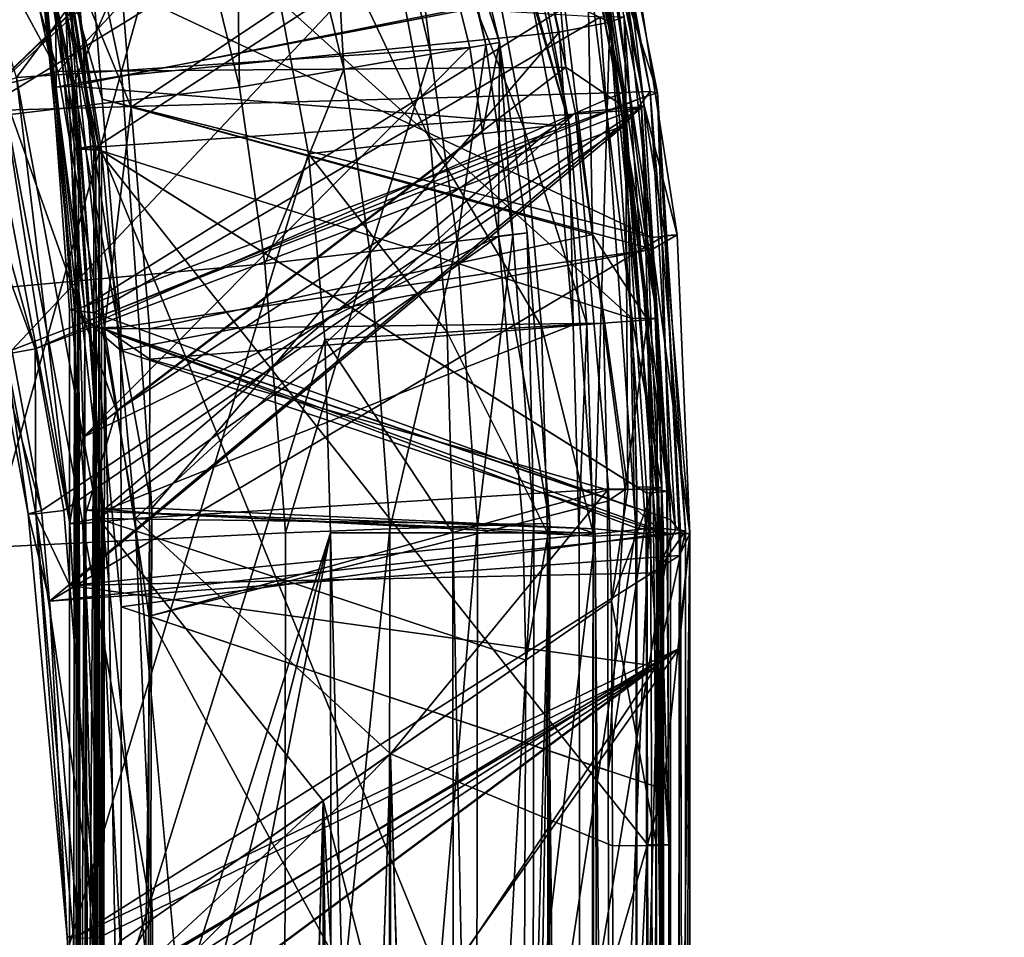
# Model space of a CAD drawing. Extents: x -23.8 to 23.8, y -30 to 30.
# Drawn here: x 4.5 to 5.9, y 16.9 to 18.3 of the extents above; entities that cross this region are included whole.
import ezdxf

# ---------------------------------------------------------------- set-up
doc = ezdxf.new("R2010")
doc.units = 0
doc.header["$MEASUREMENT"] = 0
doc.layers.add('L1', color=7, linetype='Continuous')
doc.layers.add('L2', color=7, linetype='Continuous')

msp = doc.modelspace()

# ---------------------------------------------------------------- linework, layer by layer
at = {"layer": 'L1', "color": 7}
for points in [[(0.798782, 4.530116, 10), (4.428701, 19.66099, 10), (4.543238, 19.40863, 10)], [(-4.861122, 17.02308, 35), (4.624311, 18.8479, 35), (4.365579, 19.49479, 35)], [(4.543238, 19.40863, 10), (4.765941, 18.7514, 10), (0.798782, 4.530116, 10)], [(5.191038, 18.99642, 13.75404), (5.370778, 18.27921, 13.92827), (5.348985, 18.27137, 13.77686)], [(5.348985, 18.27137, 13.77686), (5.259538, 18.31504, 13.64312), (5.191038, 18.99642, 13.75404)], [(5.240838, 18.96788, 23.8356), (4.349972, 18.10793, 20.8694), (4.267643, 18.39415, 20.86868)], [(5.312108, 18.69823, 23.83856), (4.349972, 18.10793, 20.8694), (5.240838, 18.96788, 23.8356)], [(5.182567, 18.24051, 34.5694), (4.972459, 18.88911, 34.40424), (5.00349, 18.96927, 34.56134)], [(5.161775, 18.23693, 34.73161), (5.00349, 18.96927, 34.56134), (4.985921, 18.96364, 34.72587)], [(5.161775, 18.23693, 34.73161), (5.182567, 18.24051, 34.5694), (5.00349, 18.96927, 34.56134)], [(5.078731, 18.22263, 34.87181), (4.985921, 18.96364, 34.72587), (4.906408, 18.93819, 34.86883)], [(5.078731, 18.22263, 34.87181), (5.161775, 18.23693, 34.73161), (4.985921, 18.96364, 34.72587)], [(4.947322, 18.2, 34.96655), (4.906408, 18.93819, 34.86883), (4.778572, 18.89728, 34.96574)], [(4.947322, 18.2, 34.96655), (5.078731, 18.22263, 34.87181), (4.906408, 18.93819, 34.86883)], [(5.203465, 18.92978, 18.91851), (4.306614, 18.40248, 20.50748), (4.380777, 18.13667, 20.51763)], [(5.203465, 18.92978, 18.91851), (4.380777, 18.13667, 20.51763), (5.213191, 18.89927, 18.91877)], [(5.368204, 18.16476, 18.92615), (5.259855, 18.9089, 18.80936), (5.213191, 18.89927, 18.91877)], [(5.410256, 18.16666, 18.82043), (5.273391, 18.90924, 18.69079), (5.259855, 18.9089, 18.80936)], [(5.368204, 18.16476, 18.92615), (5.410256, 18.16666, 18.82043), (5.259855, 18.9089, 18.80936)], [(5.421106, 18.16436, 18.70718), (5.362785, 18.34496, 18.59004), (5.273391, 18.90924, 18.69079)], [(5.410256, 18.16666, 18.82043), (5.421106, 18.16436, 18.70718), (5.273391, 18.90924, 18.69079)], [(5.213191, 18.89927, 18.91877), (4.380777, 18.13667, 20.51763), (5.368204, 18.16476, 18.92615)], [(4.789525, 18.17283, 35), (4.778572, 18.89728, 34.96574), (4.624311, 18.8479, 35)], [(4.789525, 18.17283, 35), (4.947322, 18.2, 34.96655), (4.778572, 18.89728, 34.96574)], [(5.372729, 18.14174, 31.74331), (5.251601, 18.89148, 31.5981), (5.222946, 18.88518, 31.74798)], [(5.397147, 18.14276, 31.59724), (5.367148, 18.13713, 31.45232), (5.251601, 18.89148, 31.5981)], [(5.367148, 18.13713, 31.45232), (5.288261, 18.54781, 31.45003), (5.251601, 18.89148, 31.5981)], [(5.372729, 18.14174, 31.74331), (5.397147, 18.14276, 31.59724), (5.251601, 18.89148, 31.5981)], [(4.393944, 18.38223, 33.15541), (4.972459, 18.88911, 34.40424), (4.452854, 18.18777, 33.15638)], [(4.452854, 18.18777, 33.15638), (4.972459, 18.88911, 34.40424), (5.137629, 18.23277, 34.41231)], [(5.182567, 18.24051, 34.5694), (5.137629, 18.23277, 34.41231), (4.972459, 18.88911, 34.40424)], [(5.282613, 18.20309, 31.87102), (5.222946, 18.88518, 31.74798), (5.142153, 18.86467, 31.87595)], [(5.282613, 18.20309, 31.87102), (5.372729, 18.14174, 31.74331), (5.222946, 18.88518, 31.74798)], [(4.515371, 18.1966, 32.68576), (5.142153, 18.86467, 31.87595), (4.447672, 18.42941, 32.67781)], [(4.515371, 18.1966, 32.68576), (5.282613, 18.20309, 31.87102), (5.142153, 18.86467, 31.87595)], [(4.789525, 18.17283, 35), (4.624311, 18.8479, 35), (-4.861122, 17.02308, 35)], [(5.287881, 18.11826, 10.34842), (5.083123, 18.83445, 10.17087), (5.149657, 18.85187, 10.34834)], [(5.149657, 18.85187, 10.34834), (5.129316, 18.84654, 10.5375), (5.287881, 18.11826, 10.34842)], [(5.287881, 18.11826, 10.34842), (5.129316, 18.84654, 10.5375), (5.229764, 18.31325, 10.53757)], [(5.219589, 18.11028, 10.17092), (4.944777, 18.79822, 10.04528), (5.083123, 18.83445, 10.17087)], [(5.287881, 18.11826, 10.34842), (5.219589, 18.11028, 10.17092), (5.083123, 18.83445, 10.17087)], [(4.538654, 18.17828, 12.77482), (4.40497, 18.80547, 12.76717), (4.47624, 18.82753, 12.88914)], [(4.589704, 18.2938, 12.8955), (4.538654, 18.17828, 12.77482), (4.47624, 18.82753, 12.88914)], [(4.538654, 18.17828, 12.77482), (4.379567, 18.79637, 12.62677), (4.40497, 18.80547, 12.76717)], [(4.512622, 18.17281, 12.63469), (4.512045, 18.29127, 12.49261), (4.379567, 18.79637, 12.62677)], [(4.512622, 18.17281, 12.63469), (4.379567, 18.79637, 12.62677), (4.538654, 18.17828, 12.77482)], [(5.07754, 18.09367, 10.04529), (4.765941, 18.7514, 10), (4.944777, 18.79822, 10.04528)], [(5.219589, 18.11028, 10.17092), (5.07754, 18.09367, 10.04529), (4.944777, 18.79822, 10.04528)], [(0.798782, 4.530116, 10), (4.765941, 18.7514, 10), (4.893904, 18.0722, 10)], [(5.07754, 18.09367, 10.04529), (4.893904, 18.0722, 10), (4.765941, 18.7514, 10)], [(5.312108, 18.69823, 23.83856), (4.445553, 17.77564, 20.87022), (4.349972, 18.10793, 20.8694)], [(5.400782, 18.14542, 23.84412), (4.445553, 17.77564, 20.87022), (5.312108, 18.69823, 23.83856)], [(5.412677, 17.94593, 24.14198), (5.334102, 18.70279, 23.99079), (5.298436, 18.69423, 24.14024)], [(5.312108, 18.69823, 23.83856), (5.334102, 18.70279, 23.99079), (5.400782, 18.14542, 23.84412)], [(5.400782, 18.14542, 23.84412), (5.334102, 18.70279, 23.99079), (5.450811, 17.9499, 23.99594)], [(5.412677, 17.94593, 24.14198), (5.450811, 17.9499, 23.99594), (5.334102, 18.70279, 23.99079)], [(5.298436, 18.69423, 24.14024), (4.567025, 18.34277, 25.82157), (5.412677, 17.94593, 24.14198)], [(4.459691, 18.61851, 29.34603), (4.486592, 18.62557, 29.50246), (4.569431, 18.08431, 29.51093)], [(4.577569, 18.0792, 29.19174), (4.494419, 18.62494, 29.19112), (4.459691, 18.61851, 29.34603)], [(4.486592, 18.62557, 29.50246), (5.288261, 18.54781, 31.45003), (4.572821, 18.08218, 29.51882)], [(4.486592, 18.62557, 29.50246), (4.572821, 18.08218, 29.51882), (4.569431, 18.08431, 29.51093)], [(4.577569, 18.0792, 29.19174), (4.581174, 18.07694, 29.18442), (4.494419, 18.62494, 29.19112)], [(5.292817, 18.55262, 27.52487), (4.494419, 18.62494, 29.19112), (5.382862, 17.82375, 27.53685)], [(5.382862, 17.82375, 27.53685), (4.494419, 18.62494, 29.19112), (4.581174, 18.07694, 29.18442)], [(4.569431, 18.08431, 29.51093), (4.540691, 18.07972, 29.37988), (4.459691, 18.61851, 29.34603)], [(4.546233, 18.07947, 29.35167), (4.577569, 18.0792, 29.19174), (4.459691, 18.61851, 29.34603)], [(4.546233, 18.07947, 29.35167), (4.459691, 18.61851, 29.34603), (4.546198, 18.07947, 29.35185)], [(4.546198, 18.07947, 29.35185), (4.459691, 18.61851, 29.34603), (4.540691, 18.07972, 29.37988)], [(4.428934, 18.17619, 32.82859), (4.515371, 18.1966, 32.68576), (4.303727, 18.587, 32.81693)], [(4.303727, 18.587, 32.81693), (4.515371, 18.1966, 32.68576), (4.447672, 18.42941, 32.67781)], [(5.248449, 18.55914, 27.11324), (5.311944, 18.57323, 27.24185), (5.322913, 17.95038, 27.11748)], [(5.292817, 18.55262, 27.52487), (5.421324, 17.82411, 27.39513), (5.32656, 18.57777, 27.38515)], [(5.311944, 18.57323, 27.24185), (5.32656, 18.57777, 27.38515), (5.421324, 17.82411, 27.39513)], [(5.311944, 18.57323, 27.24185), (5.421324, 17.82411, 27.39513), (5.406127, 17.82149, 27.24909)], [(5.322913, 17.95038, 27.11748), (5.311944, 18.57323, 27.24185), (5.406127, 17.82149, 27.24909)], [(5.248449, 18.55914, 27.11324), (4.626227, 18.14271, 26.23294), (4.609692, 18.34596, 26.23285)], [(5.322913, 17.95038, 27.11748), (4.626227, 18.14271, 26.23294), (5.248449, 18.55914, 27.11324)], [(5.382862, 17.82375, 27.53685), (5.421324, 17.82411, 27.39513), (5.292817, 18.55262, 27.52487)], [(5.367148, 18.13713, 31.45232), (4.572821, 18.08218, 29.51882), (5.288261, 18.54781, 31.45003)], [(4.436471, 17.76981, 20.63917), (4.480922, 17.77774, 20.53133), (4.257771, 18.38633, 20.62165)], [(4.480922, 17.77774, 20.53133), (4.380777, 18.13667, 20.51763), (4.257771, 18.38633, 20.62165)], [(4.510934, 18.33399, 16.11501), (5.362785, 18.34496, 18.59004), (4.555704, 17.84181, 16.13832)], [(4.582254, 18.15506, 25.81802), (4.567025, 18.34277, 25.82157), (4.53067, 18.33664, 25.96084)], [(4.626227, 18.14271, 26.23294), (4.545535, 18.33775, 26.10413), (4.609692, 18.34596, 26.23285)], [(4.555704, 17.84181, 16.13832), (5.362785, 18.34496, 18.59004), (5.399875, 18.15805, 18.59556)], [(5.412677, 17.94593, 24.14198), (4.567025, 18.34277, 25.82157), (4.582254, 18.15506, 25.81802)], [(5.421106, 18.16436, 18.70718), (5.399875, 18.15805, 18.59556), (5.362785, 18.34496, 18.59004)], [(4.491405, 18.32762, 16.01727), (4.510934, 18.33399, 16.11501), (4.555704, 17.84181, 16.13832)], [(4.555704, 17.84181, 16.13832), (4.540361, 17.83834, 16.03573), (4.491405, 18.32762, 16.01727)], [(4.540361, 17.83834, 16.03573), (4.496413, 18.32524, 15.91755), (4.491405, 18.32762, 16.01727)], [(4.545143, 17.83506, 15.93452), (4.525647, 18.32698, 15.82207), (4.496413, 18.32524, 15.91755)], [(5.334603, 18.27852, 14.0771), (4.525647, 18.32698, 15.82207), (4.570092, 17.83194, 15.83382)], [(4.545143, 17.83506, 15.93452), (4.570092, 17.83194, 15.83382), (4.525647, 18.32698, 15.82207)], [(4.585834, 17.80834, 26.10142), (4.53067, 18.33664, 25.96084), (4.545535, 18.33775, 26.10413)], [(4.585834, 17.80834, 26.10142), (4.570722, 17.80928, 25.95417), (4.53067, 18.33664, 25.96084)], [(4.53067, 18.33664, 25.96084), (4.570722, 17.80928, 25.95417), (4.610191, 17.8107, 25.81152)], [(4.53067, 18.33664, 25.96084), (4.610191, 17.8107, 25.81152), (4.582254, 18.15506, 25.81802)], [(4.626227, 18.14271, 26.23294), (4.585834, 17.80834, 26.10142), (4.545535, 18.33775, 26.10413)], [(4.532721, 17.83661, 15.98465), (4.545143, 17.83506, 15.93452), (4.496413, 18.32524, 15.91755)], [(4.532721, 17.83661, 15.98465), (4.496413, 18.32524, 15.91755), (4.540361, 17.83834, 16.03573)], [(4.536951, 18.17446, 12.49415), (5.229764, 18.31325, 10.53757), (4.512045, 18.29127, 12.49261)], [(4.536951, 18.17446, 12.49415), (5.266951, 18.11582, 10.5376), (5.229764, 18.31325, 10.53757)], [(4.589704, 18.2938, 12.8955), (5.259538, 18.31504, 13.64312), (4.611736, 18.19016, 12.89673)], [(4.611736, 18.19016, 12.89673), (5.259538, 18.31504, 13.64312), (5.272417, 18.25614, 13.64508)], [(5.287881, 18.11826, 10.34842), (5.229764, 18.31325, 10.53757), (5.266951, 18.11582, 10.5376)], [(5.348985, 18.27137, 13.77686), (5.272417, 18.25614, 13.64508), (5.259538, 18.31504, 13.64312)], [(4.536951, 18.17446, 12.49415), (4.512045, 18.29127, 12.49261), (4.512622, 18.17281, 12.63469)], [(4.589704, 18.2938, 12.8955), (4.611736, 18.19016, 12.89673), (4.538654, 18.17828, 12.77482)], [(5.334603, 18.27852, 14.0771), (4.570092, 17.83194, 15.83382), (5.386373, 17.53737, 14.10004)], [(5.325945, 17.50602, 13.66655), (5.272417, 18.25614, 13.64508), (5.348985, 18.27137, 13.77686)], [(5.404244, 17.49861, 13.79966), (5.325945, 17.50602, 13.66655), (5.348985, 18.27137, 13.77686)], [(5.386373, 17.53737, 14.10004), (5.370778, 18.27921, 13.92827), (5.334603, 18.27852, 14.0771)], [(5.42589, 17.50295, 13.95186), (5.348985, 18.27137, 13.77686), (5.370778, 18.27921, 13.92827)], [(5.404244, 17.49861, 13.79966), (5.348985, 18.27137, 13.77686), (5.42589, 17.50295, 13.95186)], [(5.42589, 17.50295, 13.95186), (5.370778, 18.27921, 13.92827), (5.386373, 17.53737, 14.10004)], [(4.611736, 18.19016, 12.89673), (5.272417, 18.25614, 13.64508), (4.657073, 17.53727, 12.90451)], [(4.657073, 17.53727, 12.90451), (5.272417, 18.25614, 13.64508), (5.325945, 17.50602, 13.66655)], [(5.118357, 17.94033, 34.87311), (5.161775, 18.23693, 34.73161), (5.078731, 18.22263, 34.87181)], [(5.118357, 17.94033, 34.87311), (5.202372, 17.95019, 34.73412), (5.161775, 18.23693, 34.73161)], [(5.156998, 18.10533, 34.41406), (5.137629, 18.23277, 34.41231), (5.182567, 18.24051, 34.5694)], [(5.182567, 18.24051, 34.5694), (5.180959, 17.94768, 34.41623), (5.156998, 18.10533, 34.41406)], [(5.202372, 17.95019, 34.73412), (5.182567, 18.24051, 34.5694), (5.161775, 18.23693, 34.73161)], [(5.224457, 17.95278, 34.57293), (5.180959, 17.94768, 34.41623), (5.182567, 18.24051, 34.5694)], [(5.202372, 17.95019, 34.73412), (5.224457, 17.95278, 34.57293), (5.182567, 18.24051, 34.5694)], [(4.452854, 18.18777, 33.15638), (5.137629, 18.23277, 34.41231), (4.553399, 17.64428, 33.15815)], [(5.137629, 18.23277, 34.41231), (5.156998, 18.10533, 34.41406), (4.553399, 17.64428, 33.15815)], [(4.986316, 17.92483, 34.96691), (5.078731, 18.22263, 34.87181), (4.947322, 18.2, 34.96655)], [(4.986316, 17.92483, 34.96691), (5.118357, 17.94033, 34.87311), (5.078731, 18.22263, 34.87181)], [(4.428934, 18.17619, 32.82859), (4.603929, 17.68413, 32.70443), (4.515371, 18.1966, 32.68576)], [(4.603929, 17.68413, 32.70443), (5.282613, 18.20309, 31.87102), (4.515371, 18.1966, 32.68576)], [(4.603929, 17.68413, 32.70443), (5.29724, 18.1342, 31.87051), (5.282613, 18.20309, 31.87102)], [(4.828094, 17.90626, 35), (4.947322, 18.2, 34.96655), (4.789525, 18.17283, 35)], [(4.828094, 17.90626, 35), (4.986316, 17.92483, 34.96691), (4.947322, 18.2, 34.96655)], [(5.29724, 18.1342, 31.87051), (5.372729, 18.14174, 31.74331), (5.282613, 18.20309, 31.87102)], [(4.40679, 18.17307, 32.99529), (4.452854, 18.18777, 33.15638), (4.533314, 17.51381, 33.00569)], [(4.533314, 17.51381, 33.00569), (4.452854, 18.18777, 33.15638), (4.553399, 17.64428, 33.15815)], [(4.583606, 17.53575, 12.78265), (4.512622, 18.17281, 12.63469), (4.538654, 18.17828, 12.77482)], [(4.657073, 17.53727, 12.90451), (4.538654, 18.17828, 12.77482), (4.611736, 18.19016, 12.89673)], [(4.583606, 17.53575, 12.78265), (4.538654, 18.17828, 12.77482), (4.657073, 17.53727, 12.90451)], [(-4.861122, 17.02308, 35), (4.828094, 17.90626, 35), (4.789525, 18.17283, 35)], [(5.368204, 18.16476, 18.92615), (4.380777, 18.13667, 20.51763), (4.480922, 17.77774, 20.53133)], [(4.428934, 18.17619, 32.82859), (4.40679, 18.17307, 32.99529), (4.533314, 17.51381, 33.00569)], [(4.428934, 18.17619, 32.82859), (4.533314, 17.51381, 33.00569), (4.553006, 17.51371, 32.848)], [(4.553006, 17.51371, 32.848), (4.603929, 17.68413, 32.70443), (4.428934, 18.17619, 32.82859)], [(5.368204, 18.16476, 18.92615), (4.480922, 17.77774, 20.53133), (5.37197, 18.11552, 18.92677)], [(4.557448, 17.53398, 12.6428), (4.536951, 18.17446, 12.49415), (4.512622, 18.17281, 12.63469)], [(4.557448, 17.53398, 12.6428), (4.512622, 18.17281, 12.63469), (4.583606, 17.53575, 12.78265)], [(4.581908, 17.53218, 12.50263), (5.266951, 18.11582, 10.5376), (4.536951, 18.17446, 12.49415)], [(4.581908, 17.53218, 12.50263), (4.536951, 18.17446, 12.49415), (4.557448, 17.53398, 12.6428)], [(5.37197, 18.11552, 18.92677), (5.410256, 18.16666, 18.82043), (5.368204, 18.16476, 18.92615)], [(5.37197, 18.11552, 18.92677), (5.448463, 17.50415, 18.82891), (5.410256, 18.16666, 18.82043)], [(5.440743, 17.51994, 18.61288), (5.399875, 18.15805, 18.59556), (5.421106, 18.16436, 18.70718)], [(5.410256, 18.16666, 18.82043), (5.448463, 17.50415, 18.82891), (5.463377, 17.50255, 18.77639)], [(5.463377, 17.50255, 18.77639), (5.421106, 18.16436, 18.70718), (5.410256, 18.16666, 18.82043)], [(5.4559, 17.50079, 18.72231), (5.440743, 17.51994, 18.61288), (5.421106, 18.16436, 18.70718)], [(5.4559, 17.50079, 18.72231), (5.421106, 18.16436, 18.70718), (5.463377, 17.50255, 18.77639)], [(4.555704, 17.84181, 16.13832), (5.399875, 18.15805, 18.59556), (4.555935, 17.8175, 16.13954)], [(5.399875, 18.15805, 18.59556), (5.440743, 17.51994, 18.61288), (4.555935, 17.8175, 16.13954)], [(5.412677, 17.94593, 24.14198), (4.582254, 18.15506, 25.81802), (5.413368, 17.92847, 24.14203)], [(5.413368, 17.92847, 24.14203), (4.582254, 18.15506, 25.81802), (4.610191, 17.8107, 25.81152)], [(5.400782, 18.14542, 23.84412), (4.490546, 17.5336, 20.87068), (4.445553, 17.77564, 20.87022)], [(4.502519, 17.39662, 20.87087), (4.490546, 17.5336, 20.87068), (5.400782, 18.14542, 23.84412)], [(4.502519, 17.39662, 20.87087), (5.400782, 18.14542, 23.84412), (5.432278, 17.94907, 23.84609)], [(5.367148, 18.13713, 31.45232), (5.404938, 17.55969, 31.45579), (4.572821, 18.08218, 29.51882)], [(4.653457, 17.808, 26.23309), (4.585834, 17.80834, 26.10142), (4.626227, 18.14271, 26.23294)], [(4.632076, 17.52125, 32.71036), (5.29724, 18.1342, 31.87051), (4.603929, 17.68413, 32.70443)], [(5.322913, 17.95038, 27.11748), (4.653457, 17.808, 26.23309), (4.626227, 18.14271, 26.23294)], [(4.632076, 17.52125, 32.71036), (5.347188, 17.56619, 31.86625), (5.29724, 18.1342, 31.87051)], [(5.29724, 18.1342, 31.87051), (5.376386, 17.56587, 31.8255), (5.372729, 18.14174, 31.74331)], [(5.347188, 17.56619, 31.86625), (5.376386, 17.56587, 31.8255), (5.29724, 18.1342, 31.87051)], [(5.397147, 18.14276, 31.59724), (5.436418, 17.56241, 31.58699), (5.367148, 18.13713, 31.45232)], [(5.405194, 17.55962, 31.45639), (5.404938, 17.55969, 31.45579), (5.367148, 18.13713, 31.45232)], [(5.436418, 17.56241, 31.58699), (5.405194, 17.55962, 31.45639), (5.367148, 18.13713, 31.45232)], [(5.414561, 17.56484, 31.73891), (5.397147, 18.14276, 31.59724), (5.372729, 18.14174, 31.74331)], [(5.376386, 17.56587, 31.8255), (5.414561, 17.56484, 31.73891), (5.372729, 18.14174, 31.74331)], [(5.414561, 17.56484, 31.73891), (5.414641, 17.56484, 31.73873), (5.397147, 18.14276, 31.59724)], [(5.414641, 17.56484, 31.73873), (5.422648, 17.56463, 31.72057), (5.397147, 18.14276, 31.59724)], [(5.397147, 18.14276, 31.59724), (5.422648, 17.56463, 31.72057), (5.435396, 17.56258, 31.5969)], [(5.397147, 18.14276, 31.59724), (5.435396, 17.56258, 31.5969), (5.435438, 17.56257, 31.59649)], [(5.435438, 17.56257, 31.59649), (5.436418, 17.56241, 31.58699), (5.397147, 18.14276, 31.59724)], [(5.400782, 18.14542, 23.84412), (5.450811, 17.9499, 23.99594), (5.432278, 17.94907, 23.84609)], [(5.314562, 17.81548, 10.34847), (5.219589, 18.11028, 10.17092), (5.287881, 18.11826, 10.34842)], [(5.293494, 17.81423, 10.53767), (5.287881, 18.11826, 10.34842), (5.266951, 18.11582, 10.5376)], [(5.293494, 17.81423, 10.53767), (5.314562, 17.81548, 10.34847), (5.287881, 18.11826, 10.34842)], [(4.480922, 17.77774, 20.53133), (4.524219, 17.53364, 20.54091), (5.37197, 18.11552, 18.92677)], [(5.37197, 18.11552, 18.92677), (4.524219, 17.53364, 20.54091), (4.533178, 17.42031, 20.54548)], [(5.37197, 18.11552, 18.92677), (4.533178, 17.42031, 20.54548), (5.418492, 17.50735, 18.93445)], [(4.553399, 17.64428, 33.15815), (5.156998, 18.10533, 34.41406), (5.180959, 17.94768, 34.41623)], [(4.581908, 17.53218, 12.50263), (5.293494, 17.81423, 10.53767), (5.266951, 18.11582, 10.5376)], [(5.24594, 17.81141, 10.17095), (5.07754, 18.09367, 10.04529), (5.219589, 18.11028, 10.17092)], [(5.314562, 17.81548, 10.34847), (5.24594, 17.81141, 10.17095), (5.219589, 18.11028, 10.17092)], [(5.418492, 17.50735, 18.93445), (5.448463, 17.50415, 18.82891), (5.37197, 18.11552, 18.92677)], [(5.10317, 17.80293, 10.0453), (4.893904, 18.0722, 10), (5.07754, 18.09367, 10.04529)], [(5.24594, 17.81141, 10.17095), (5.10317, 17.80293, 10.0453), (5.07754, 18.09367, 10.04529)], [(4.569523, 18.0831, 29.51092), (4.540691, 18.07972, 29.37988), (4.569431, 18.08431, 29.51093)], [(4.5884, 0.436422, 29.6768), (4.540691, 18.07972, 29.37988), (4.569523, 18.0831, 29.51092)], [(4.546198, 18.07947, 29.35185), (4.540691, 18.07972, 29.37988), (4.5884, 0.436422, 29.6768)], [(4.546233, 18.07947, 29.35167), (4.546198, 18.07947, 29.35185), (4.547195, 0.435004, 29.49773)], [(4.546198, 18.07947, 29.35185), (4.5884, 0.436422, 29.6768), (4.547195, 0.435004, 29.49773)], [(4.577653, 18.07806, 29.19177), (4.577569, 18.0792, 29.19174), (4.546233, 18.07947, 29.35167)], [(4.546233, 18.07947, 29.35167), (4.547195, 0.435004, 29.49773), (4.577653, 18.07806, 29.19177)], [(4.5904, 0.433628, 29.31914), (4.577653, 18.07806, 29.19177), (4.547195, 0.435004, 29.49773)], [(4.569431, 18.08431, 29.51093), (4.572821, 18.08218, 29.51882), (4.569523, 18.0831, 29.51092)], [(4.5884, 0.436422, 29.6768), (4.569523, 18.0831, 29.51092), (4.572821, 18.08218, 29.51882)], [(5.406102, 17.02899, 31.45479), (4.5884, 0.436422, 29.6768), (4.572821, 18.08218, 29.51882)], [(5.406102, 17.02899, 31.45479), (4.572821, 18.08218, 29.51882), (5.404938, 17.55969, 31.45579)], [(4.577653, 18.07806, 29.19177), (4.581174, 18.07694, 29.18442), (4.577569, 18.0792, 29.19174)], [(4.581174, 18.07694, 29.18442), (4.577653, 18.07806, 29.19177), (4.5904, 0.433628, 29.31914)], [(5.382862, 17.82375, 27.53685), (4.581174, 18.07694, 29.18442), (5.389549, 17.56935, 27.5423)], [(4.5904, 0.433628, 29.31914), (5.394518, 9.179547, 27.62995), (4.581174, 18.07694, 29.18442)], [(4.581174, 18.07694, 29.18442), (5.394518, 9.179547, 27.62995), (5.390487, 16.09664, 27.55754)], [(4.581174, 18.07694, 29.18442), (5.390487, 16.09664, 27.55754), (5.389549, 17.56935, 27.5423)], [(0.798782, 4.530116, 10), (4.893904, 18.0722, 10), (4.918592, 17.79197, 10)], [(5.10317, 17.80293, 10.0453), (4.918592, 17.79197, 10), (4.893904, 18.0722, 10)], [(5.453915, 17.49887, 23.85013), (4.502519, 17.39662, 20.87087), (5.432278, 17.94907, 23.84609)], [(4.553399, 17.64428, 33.15815), (5.180959, 17.94768, 34.41623), (4.576107, 17.52153, 33.15854)], [(5.180959, 17.94768, 34.41623), (5.217432, 17.51262, 34.42277), (4.576107, 17.52153, 33.15854)], [(5.33932, 17.81625, 27.11842), (4.653457, 17.808, 26.23309), (5.322913, 17.95038, 27.11748)], [(5.016925, 17.50556, 34.96749), (5.118357, 17.94033, 34.87311), (4.986316, 17.92483, 34.96691)], [(5.016925, 17.50556, 34.96749), (5.149128, 17.51021, 34.87524), (5.118357, 17.94033, 34.87311)], [(5.149128, 17.51021, 34.87524), (5.202372, 17.95019, 34.73412), (5.118357, 17.94033, 34.87311)], [(5.149128, 17.51021, 34.87524), (5.234178, 17.51321, 34.73825), (5.202372, 17.95019, 34.73412)], [(5.224457, 17.95278, 34.57293), (5.258251, 17.51406, 34.57879), (5.180959, 17.94768, 34.41623)], [(5.258251, 17.51406, 34.57879), (5.217432, 17.51262, 34.42277), (5.180959, 17.94768, 34.41623)], [(5.234178, 17.51321, 34.73825), (5.224457, 17.95278, 34.57293), (5.202372, 17.95019, 34.73412)], [(5.234178, 17.51321, 34.73825), (5.258251, 17.51406, 34.57879), (5.224457, 17.95278, 34.57293)], [(5.322913, 17.95038, 27.11748), (5.406127, 17.82149, 27.24909), (5.33932, 17.81625, 27.11842)], [(5.413368, 17.92847, 24.14203), (5.450811, 17.9499, 23.99594), (5.412677, 17.94593, 24.14198)], [(5.413368, 17.92847, 24.14203), (5.470056, 17.49882, 23.99893), (5.450811, 17.9499, 23.99594)], [(5.432278, 17.94907, 23.84609), (5.450811, 17.9499, 23.99594), (5.470056, 17.49882, 23.99893)], [(5.432278, 17.94907, 23.84609), (5.470056, 17.49882, 23.99893), (5.453915, 17.49887, 23.85013)], [(5.413368, 17.92847, 24.14203), (4.610191, 17.8107, 25.81152), (4.610585, 17.77539, 25.81081)], [(5.413368, 17.92847, 24.14203), (4.610585, 17.77539, 25.81081), (5.430372, 17.49858, 24.14324)], [(4.859061, 17.5, 35), (4.986316, 17.92483, 34.96691), (4.828094, 17.90626, 35)], [(4.859061, 17.5, 35), (5.016925, 17.50556, 34.96749), (4.986316, 17.92483, 34.96691)], [(5.430372, 17.49858, 24.14324), (5.470056, 17.49882, 23.99893), (5.413368, 17.92847, 24.14203)], [(-4.861122, 17.02308, 35), (4.859061, 17.5, 35), (4.828094, 17.90626, 35)], [(4.533495, 12.13497, 16.18676), (4.532721, 17.83661, 15.98465), (4.540361, 17.83834, 16.03573)], [(4.533495, 12.13497, 16.18676), (4.545143, 17.83506, 15.93452), (4.532721, 17.83661, 15.98465)], [(4.555935, 17.8175, 16.13954), (4.533495, 12.13497, 16.18676), (4.540361, 17.83834, 16.03573)], [(4.570274, 17.81267, 15.83423), (4.545143, 17.83506, 15.93452), (4.533495, 12.13497, 16.18676)], [(4.555935, 17.8175, 16.13954), (4.540361, 17.83834, 16.03573), (4.555704, 17.84181, 16.13832)], [(4.570274, 17.81267, 15.83423), (4.570092, 17.83194, 15.83382), (4.545143, 17.83506, 15.93452)], [(5.386373, 17.53737, 14.10004), (4.570092, 17.83194, 15.83382), (4.570274, 17.81267, 15.83423)], [(5.33932, 17.81625, 27.11842), (5.406127, 17.82149, 27.24909), (5.372507, 17.56515, 27.15883)], [(5.406127, 17.82149, 27.24909), (5.410353, 17.56631, 27.25285), (5.372507, 17.56515, 27.15883)], [(5.382862, 17.82375, 27.53685), (5.427701, 17.56806, 27.41279), (5.421324, 17.82411, 27.39513)], [(5.389549, 17.56935, 27.5423), (5.389867, 17.56925, 27.54165), (5.382862, 17.82375, 27.53685)], [(5.389867, 17.56925, 27.54165), (5.427701, 17.56806, 27.41279), (5.382862, 17.82375, 27.53685)], [(5.406127, 17.82149, 27.24909), (5.421324, 17.82411, 27.39513), (5.420747, 17.56663, 27.27867)], [(5.410446, 17.56631, 27.25308), (5.410353, 17.56631, 27.25285), (5.406127, 17.82149, 27.24909)], [(5.406127, 17.82149, 27.24909), (5.420747, 17.56663, 27.27867), (5.410446, 17.56631, 27.25308)], [(5.421324, 17.82411, 27.39513), (5.426983, 17.56792, 27.39893), (5.420747, 17.56663, 27.27867)], [(5.427701, 17.56806, 27.41279), (5.427008, 17.56792, 27.39942), (5.421324, 17.82411, 27.39513)], [(5.421324, 17.82411, 27.39513), (5.427008, 17.56792, 27.39942), (5.426983, 17.56792, 27.39893)], [(4.558628, 12.14037, 16.34193), (4.533495, 12.13497, 16.18676), (4.555935, 17.8175, 16.13954)], [(4.533495, 12.13497, 16.18676), (4.570162, 12.12967, 16.03391), (4.570274, 17.81267, 15.83423)], [(4.555935, 17.8175, 16.13954), (5.440743, 17.51994, 18.61288), (5.440873, 17.49726, 18.61364)], [(4.555935, 17.8175, 16.13954), (5.440873, 17.49726, 18.61364), (4.558628, 12.14037, 16.34193)], [(4.569816, 12.63379, 25.9157), (4.611252, 14.2855, 25.78739), (4.570722, 17.80928, 25.95417)], [(4.569816, 12.63379, 25.9157), (4.570722, 17.80928, 25.95417), (4.580687, 12.63297, 26.0608)], [(5.388484, 17.50714, 14.10097), (4.570274, 17.81267, 15.83423), (4.570162, 12.12967, 16.03391)], [(5.386373, 17.53737, 14.10004), (4.570274, 17.81267, 15.83423), (5.388484, 17.50714, 14.10097)], [(4.570722, 17.80928, 25.95417), (4.610585, 17.77539, 25.81081), (4.610191, 17.8107, 25.81152)], [(4.611252, 14.2855, 25.78739), (4.610659, 17.38811, 25.80821), (4.570722, 17.80928, 25.95417)], [(4.570722, 17.80928, 25.95417), (4.610659, 17.38811, 25.80821), (4.610585, 17.77539, 25.81081)], [(4.580687, 12.63297, 26.0608), (4.570722, 17.80928, 25.95417), (4.585834, 17.80834, 26.10142)], [(4.580687, 12.63297, 26.0608), (4.585834, 17.80834, 26.10142), (4.646313, 14.26824, 26.2054)], [(4.581908, 17.53218, 12.50263), (5.302527, 17.50689, 10.53775), (5.293494, 17.81423, 10.53767)], [(4.653095, 17.37371, 26.23007), (4.585834, 17.80834, 26.10142), (4.653942, 17.76196, 26.23315)], [(4.653942, 17.76196, 26.23315), (4.585834, 17.80834, 26.10142), (4.653457, 17.808, 26.23309)], [(4.646313, 14.26824, 26.2054), (4.585834, 17.80834, 26.10142), (4.653095, 17.37371, 26.23007)], [(5.33932, 17.81625, 27.11842), (4.653942, 17.76196, 26.23315), (4.653457, 17.808, 26.23309)], [(5.345669, 17.56462, 27.11994), (4.653942, 17.76196, 26.23315), (5.33932, 17.81625, 27.11842)], [(5.255149, 17.49994, 10.17098), (5.10317, 17.80293, 10.0453), (5.24594, 17.81141, 10.17095)], [(5.323875, 17.5, 10.34854), (5.24594, 17.81141, 10.17095), (5.314562, 17.81548, 10.34847)], [(5.323875, 17.5, 10.34854), (5.255149, 17.49994, 10.17098), (5.24594, 17.81141, 10.17095)], [(5.302527, 17.50689, 10.53775), (5.314562, 17.81548, 10.34847), (5.293494, 17.81423, 10.53767)], [(5.302527, 17.50689, 10.53775), (5.323875, 17.5, 10.34854), (5.314562, 17.81548, 10.34847)], [(5.33932, 17.81625, 27.11842), (5.372507, 17.56515, 27.15883), (5.345669, 17.56462, 27.11994)], [(4.927199, 17.49966, 10), (0.798782, 4.530116, 10), (4.918592, 17.79197, 10)], [(5.112122, 17.49982, 10.04531), (4.918592, 17.79197, 10), (5.10317, 17.80293, 10.0453)], [(5.112122, 17.49982, 10.04531), (4.927199, 17.49966, 10), (4.918592, 17.79197, 10)], [(5.255149, 17.49994, 10.17098), (5.112122, 17.49982, 10.04531), (5.10317, 17.80293, 10.0453)], [(4.490546, 17.5336, 20.87068), (4.424335, 17.76909, 20.75544), (4.445553, 17.77564, 20.87022)], [(4.48183, 17.52845, 20.64612), (4.480922, 17.77774, 20.53133), (4.436471, 17.76981, 20.63917)], [(4.48183, 17.52845, 20.64612), (4.524219, 17.53364, 20.54091), (4.480922, 17.77774, 20.53133)], [(5.430372, 17.49858, 24.14324), (4.610585, 17.77539, 25.81081), (4.610659, 17.38811, 25.80821)], [(4.470296, 17.52844, 20.75908), (4.436471, 17.76981, 20.63917), (4.424335, 17.76909, 20.75544)], [(4.490546, 17.5336, 20.87068), (4.470296, 17.52844, 20.75908), (4.424335, 17.76909, 20.75544)], [(4.470296, 17.52844, 20.75908), (4.48183, 17.52845, 20.64612), (4.436471, 17.76981, 20.63917)], [(5.345669, 17.56462, 27.11994), (4.653095, 17.37371, 26.23007), (4.653942, 17.76196, 26.23315)], [(4.553006, 17.51371, 32.848), (4.632076, 17.52125, 32.71036), (4.603929, 17.68413, 32.70443)], [(4.576107, 17.52153, 33.15854), (4.533314, 17.51381, 33.00569), (4.553399, 17.64428, 33.15815)], [(5.389867, 17.56925, 27.54165), (5.389549, 17.56935, 27.5423), (5.390487, 16.09664, 27.55754)], [(5.390487, 16.09664, 27.55754), (5.427701, 17.56806, 27.41279), (5.389867, 17.56925, 27.54165)], [(5.390487, 16.09664, 27.55754), (5.430039, 16.09523, 27.41579), (5.427701, 17.56806, 27.41279)], [(5.430039, 16.09523, 27.41579), (5.420747, 17.56663, 27.27867), (5.426983, 17.56792, 27.39893)], [(5.426983, 17.56792, 27.39893), (5.427008, 17.56792, 27.39942), (5.430039, 16.09523, 27.41579)], [(5.430039, 16.09523, 27.41579), (5.427008, 17.56792, 27.39942), (5.427701, 17.56806, 27.41279)], [(5.017553, 17.16567, 32.28309), (5.347188, 17.56619, 31.86625), (4.632076, 17.52125, 32.71036)], [(5.345598, 17.54783, 27.11996), (4.653095, 17.37371, 26.23007), (5.345669, 17.56462, 27.11994)], [(5.017553, 17.16567, 32.28309), (5.35154, 17.39714, 31.86356), (5.347188, 17.56619, 31.86625)], [(5.345669, 17.56462, 27.11994), (5.372507, 17.56515, 27.15883), (5.345598, 17.54783, 27.11996)], [(5.345598, 17.54783, 27.11996), (5.372507, 17.56515, 27.15883), (5.346626, 17.14028, 27.12501)], [(5.410446, 17.56631, 27.25308), (5.349267, 16.09236, 27.13799), (5.346626, 17.14028, 27.12501)], [(5.410446, 17.56631, 27.25308), (5.346626, 17.14028, 27.12501), (5.410353, 17.56631, 27.25285)], [(5.410353, 17.56631, 27.25285), (5.346626, 17.14028, 27.12501), (5.372507, 17.56515, 27.15883)], [(5.376386, 17.56587, 31.8255), (5.347188, 17.56619, 31.86625), (5.35154, 17.39714, 31.86356)], [(5.415649, 16.09374, 27.26933), (5.349267, 16.09236, 27.13799), (5.410446, 17.56631, 27.25308)], [(5.35154, 17.39714, 31.86356), (5.414561, 17.56484, 31.73891), (5.376386, 17.56587, 31.8255)], [(5.419767, 17.02765, 31.73454), (5.414641, 17.56484, 31.73873), (5.35154, 17.39714, 31.86356)], [(5.35154, 17.39714, 31.86356), (5.414641, 17.56484, 31.73873), (5.414561, 17.56484, 31.73891)], [(5.43822, 17.02835, 31.59343), (5.406102, 17.02899, 31.45479), (5.404938, 17.55969, 31.45579)], [(5.43822, 17.02835, 31.59343), (5.404938, 17.55969, 31.45579), (5.405194, 17.55962, 31.45639)], [(5.405194, 17.55962, 31.45639), (5.436418, 17.56241, 31.58699), (5.43822, 17.02835, 31.59343)], [(5.415649, 16.09374, 27.26933), (5.410446, 17.56631, 27.25308), (5.420747, 17.56663, 27.27867)], [(5.419767, 17.02765, 31.73454), (5.422648, 17.56463, 31.72057), (5.414641, 17.56484, 31.73873)], [(5.430039, 16.09523, 27.41579), (5.415649, 16.09374, 27.26933), (5.420747, 17.56663, 27.27867)], [(5.419767, 17.02765, 31.73454), (5.43822, 17.02835, 31.59343), (5.422648, 17.56463, 31.72057)], [(5.43822, 17.02835, 31.59343), (5.435396, 17.56258, 31.5969), (5.422648, 17.56463, 31.72057)], [(5.43822, 17.02835, 31.59343), (5.435438, 17.56257, 31.59649), (5.435396, 17.56258, 31.5969)], [(5.43822, 17.02835, 31.59343), (5.436418, 17.56241, 31.58699), (5.435438, 17.56257, 31.59649)], [(5.345598, 17.54783, 27.11996), (5.346626, 17.14028, 27.12501), (4.653095, 17.37371, 26.23007)], [(5.386373, 17.53737, 14.10004), (5.388484, 17.50714, 14.10097), (5.42589, 17.50295, 13.95186)], [(4.502519, 17.39662, 20.87087), (4.470296, 17.52844, 20.75908), (4.490546, 17.5336, 20.87068)], [(4.529243, 16.88948, 20.76868), (4.48183, 17.52845, 20.64612), (4.470296, 17.52844, 20.75908)], [(4.502519, 17.39662, 20.87087), (4.529243, 16.88948, 20.76868), (4.470296, 17.52844, 20.75908)], [(4.533178, 17.42031, 20.54548), (4.524219, 17.53364, 20.54091), (4.48183, 17.52845, 20.64612)], [(4.533178, 17.42031, 20.54548), (4.48183, 17.52845, 20.64612), (4.575315, 16.8872, 20.56698)], [(4.575315, 16.8872, 20.56698), (4.48183, 17.52845, 20.64612), (4.539014, 16.888, 20.66481)], [(4.529243, 16.88948, 20.76868), (4.539014, 16.888, 20.66481), (4.48183, 17.52845, 20.64612)], [(4.557448, 17.53398, 12.6428), (4.551901, 11.62535, 12.72144), (4.575186, 11.62349, 12.58815)], [(4.557448, 17.53398, 12.6428), (4.574398, 11.62717, 12.85487), (4.551901, 11.62535, 12.72144)], [(4.583606, 17.53575, 12.78265), (4.574398, 11.62717, 12.85487), (4.557448, 17.53398, 12.6428)], [(4.581908, 17.53207, 12.50263), (4.581908, 17.53218, 12.50263), (4.557448, 17.53398, 12.6428)], [(4.581908, 17.53207, 12.50263), (4.557448, 17.53398, 12.6428), (4.575186, 11.62349, 12.58815)], [(4.583606, 17.53575, 12.78265), (4.657051, 17.52945, 12.9046), (4.574398, 11.62717, 12.85487)], [(4.657051, 17.52945, 12.9046), (4.6401, 11.62874, 12.97316), (4.574398, 11.62717, 12.85487)], [(4.581908, 17.53207, 12.50263), (4.575186, 11.62349, 12.58815), (5.310315, 10.14202, 10.53389)], [(4.581908, 17.53207, 12.50263), (5.302527, 17.50689, 10.53775), (4.581908, 17.53218, 12.50263)], [(5.310315, 10.14202, 10.53389), (5.30273, 17.49998, 10.53776), (4.581908, 17.53207, 12.50263)], [(4.581908, 17.53207, 12.50263), (5.30273, 17.49998, 10.53776), (5.302527, 17.50689, 10.53775)], [(4.657073, 17.53727, 12.90451), (4.657051, 17.52945, 12.9046), (4.583606, 17.53575, 12.78265)], [(4.657051, 17.52945, 12.9046), (5.326749, 17.49476, 13.66687), (4.6401, 11.62874, 12.97316)], [(4.657073, 17.53727, 12.90451), (5.325945, 17.50602, 13.66655), (4.657051, 17.52945, 12.9046)], [(4.657051, 17.52945, 12.9046), (5.325945, 17.50602, 13.66655), (5.326749, 17.49476, 13.66687)], [(4.570904, 16.80792, 33.01686), (4.533314, 17.51381, 33.00569), (4.576107, 17.52153, 33.15854)], [(4.570904, 16.80792, 33.01686), (4.553006, 17.51371, 32.848), (4.533314, 17.51381, 33.00569)], [(4.658325, 16.91671, 32.73434), (4.632076, 17.52125, 32.71036), (4.553006, 17.51371, 32.848)], [(4.587892, 16.80464, 32.86881), (4.658325, 16.91671, 32.73434), (4.553006, 17.51371, 32.848)], [(4.587892, 16.80464, 32.86881), (4.553006, 17.51371, 32.848), (4.570904, 16.80792, 33.01686)], [(4.609305, 16.88274, 33.15913), (4.570904, 16.80792, 33.01686), (4.576107, 17.52153, 33.15854)], [(4.915818, 17.09515, 33.79262), (4.609305, 16.88274, 33.15913), (4.576107, 17.52153, 33.15854)], [(4.576107, 17.52153, 33.15854), (5.217432, 17.51262, 34.42277), (5.222331, 17.30757, 34.42612)], [(4.576107, 17.52153, 33.15854), (5.222331, 17.30757, 34.42612), (4.915818, 17.09515, 33.79262)], [(4.632076, 17.52125, 32.71036), (4.658325, 16.91671, 32.73434), (5.017553, 17.16567, 32.28309)], [(5.015051, 15.92792, 34.96757), (5.147245, 15.92745, 34.87553), (5.149128, 17.51021, 34.87524)], [(5.015051, 15.92792, 34.96757), (5.149128, 17.51021, 34.87524), (5.016925, 17.50556, 34.96749)], [(5.147245, 15.92745, 34.87553), (5.232413, 15.92714, 34.7388), (5.234178, 17.51321, 34.73825)], [(5.147245, 15.92745, 34.87553), (5.234178, 17.51321, 34.73825), (5.149128, 17.51021, 34.87524)], [(5.256745, 15.92705, 34.57957), (5.216295, 15.9272, 34.42365), (5.258251, 17.51406, 34.57879)], [(5.258251, 17.51406, 34.57879), (5.216295, 15.9272, 34.42365), (5.222331, 17.30757, 34.42612)], [(5.258251, 17.51406, 34.57879), (5.222331, 17.30757, 34.42612), (5.217432, 17.51262, 34.42277)], [(5.232413, 15.92714, 34.7388), (5.256745, 15.92705, 34.57957), (5.258251, 17.51406, 34.57879)], [(5.232413, 15.92714, 34.7388), (5.258251, 17.51406, 34.57879), (5.234178, 17.51321, 34.73825)], [(5.440873, 17.49726, 18.61364), (5.440743, 17.51994, 18.61288), (5.4559, 17.50079, 18.72231)], [(4.85727, 15.92849, 35), (4.859061, 17.5, 35), (-4.861122, 17.02308, 35)], [(4.927199, 17.49966, 10), (1.573293, 4.322586, 10), (0.798782, 4.530116, 10)], [(2.3, 3.983717, 10), (1.573293, 4.322586, 10), (4.927199, 17.49966, 10)], [(4.933388, 10.14171, 10), (2.3, 3.983717, 10), (4.927199, 17.49966, 10)], [(5.454114, 17.46538, 23.85071), (4.502519, 17.39662, 20.87087), (5.453915, 17.49887, 23.85013)], [(5.418492, 17.50735, 18.93445), (4.533178, 17.42031, 20.54548), (5.419458, 17.43921, 18.93461)], [(5.440873, 17.49726, 18.61364), (5.439602, 13.83696, 18.67489), (4.558628, 12.14037, 16.34193)], [(5.388484, 17.50714, 14.10097), (4.570162, 12.12967, 16.03391), (5.401826, 5.678957, 14.43437)], [(5.430372, 17.49858, 24.14324), (4.610659, 17.38811, 25.80821), (5.430035, 17.11233, 24.14637)], [(4.6401, 11.62874, 12.97316), (5.326749, 17.49476, 13.66687), (5.358859, 5.667309, 14.02975)], [(4.85727, 15.92849, 35), (5.015051, 15.92792, 34.96757), (5.016925, 17.50556, 34.96749)], [(4.85727, 15.92849, 35), (5.016925, 17.50556, 34.96749), (4.859061, 17.5, 35)], [(5.112122, 17.49982, 10.04531), (5.1174, 10.14186, 10.04484), (4.927199, 17.49966, 10)], [(4.927199, 17.49966, 10), (5.1174, 10.14186, 10.04484), (4.933388, 10.14171, 10)], [(5.255149, 17.49994, 10.17098), (5.260157, 10.14198, 10.1693), (5.112122, 17.49982, 10.04531)], [(5.112122, 17.49982, 10.04531), (5.260157, 10.14198, 10.1693), (5.1174, 10.14186, 10.04484)], [(5.323875, 17.5, 10.34854), (5.329656, 10.14204, 10.34549), (5.255149, 17.49994, 10.17098)], [(5.255149, 17.49994, 10.17098), (5.329656, 10.14204, 10.34549), (5.260157, 10.14198, 10.1693)], [(5.30273, 17.49998, 10.53776), (5.323875, 17.5, 10.34854), (5.302527, 17.50689, 10.53775)], [(5.30273, 17.49998, 10.53776), (5.310315, 10.14202, 10.53389), (5.323875, 17.5, 10.34854)], [(5.323875, 17.5, 10.34854), (5.310315, 10.14202, 10.53389), (5.329656, 10.14204, 10.34549)], [(5.326749, 17.49476, 13.66687), (5.325945, 17.50602, 13.66655), (5.404244, 17.49861, 13.79966)], [(5.421929, 5.671, 14.15648), (5.326749, 17.49476, 13.66687), (5.404244, 17.49861, 13.79966)], [(5.421929, 5.671, 14.15648), (5.358859, 5.667309, 14.02975), (5.326749, 17.49476, 13.66687)], [(5.42589, 17.50295, 13.95186), (5.388484, 17.50714, 14.10097), (5.401826, 5.678957, 14.43437)], [(5.42589, 17.50295, 13.95186), (5.401826, 5.678957, 14.43437), (5.436876, 5.675052, 14.29723)], [(5.404244, 17.49861, 13.79966), (5.42589, 17.50295, 13.95186), (5.436876, 5.675052, 14.29723)], [(5.404244, 17.49861, 13.79966), (5.436876, 5.675052, 14.29723), (5.421929, 5.671, 14.15648)], [(5.448463, 17.50415, 18.82891), (5.418492, 17.50735, 18.93445), (5.419458, 17.43921, 18.93461)], [(5.448463, 17.50415, 18.82891), (5.419458, 17.43921, 18.93461), (5.463377, 17.50255, 18.77639)], [(5.463377, 17.50255, 18.77639), (5.419458, 17.43921, 18.93461), (5.41948, 17.29824, 18.93698)], [(5.463377, 17.50255, 18.77639), (5.41948, 17.29824, 18.93698), (5.463369, 13.83979, 18.83715)], [(5.470056, 17.49882, 23.99893), (5.430035, 17.11233, 24.14637), (5.427224, 13.88626, 24.17254)], [(5.470056, 17.49882, 23.99893), (5.427224, 13.88626, 24.17254), (5.468175, 12.3183, 24.03734)], [(5.430372, 17.49858, 24.14324), (5.430035, 17.11233, 24.14637), (5.470056, 17.49882, 23.99893)], [(5.439602, 13.83696, 18.67489), (5.440873, 17.49726, 18.61364), (5.4559, 17.50079, 18.72231)], [(5.463369, 13.83979, 18.83715), (5.439602, 13.83696, 18.67489), (5.4559, 17.50079, 18.72231)], [(5.468175, 12.3183, 24.03734), (5.45242, 14.07971, 23.87287), (5.470056, 17.49882, 23.99893)], [(5.470056, 17.49882, 23.99893), (5.45242, 14.07971, 23.87287), (5.454044, 17.32501, 23.85163)], [(5.454114, 17.46538, 23.85071), (5.453915, 17.49887, 23.85013), (5.470056, 17.49882, 23.99893)], [(5.470056, 17.49882, 23.99893), (5.454044, 17.32501, 23.85163), (5.454114, 17.46538, 23.85071)], [(5.463369, 13.83979, 18.83715), (5.4559, 17.50079, 18.72231), (5.463377, 17.50255, 18.77639)], [(5.454114, 17.46538, 23.85071), (4.546666, 16.89155, 20.87154), (4.502519, 17.39662, 20.87087)], [(5.454044, 17.32501, 23.85163), (4.546666, 16.89155, 20.87154), (5.454114, 17.46538, 23.85071)], [(5.419458, 17.43921, 18.93461), (4.533178, 17.42031, 20.54548), (5.41948, 17.29824, 18.93698)], [(5.41948, 17.29824, 18.93698), (4.533178, 17.42031, 20.54548), (4.575315, 16.8872, 20.56698)], [(4.546666, 16.89155, 20.87154), (4.529243, 16.88948, 20.76868), (4.502519, 17.39662, 20.87087)], [(5.017553, 17.16567, 32.28309), (5.35308, 17.02698, 31.86025), (5.35154, 17.39714, 31.86356)], [(5.35154, 17.39714, 31.86356), (5.35308, 17.02698, 31.86025), (5.419767, 17.02765, 31.73454)], [(5.430035, 17.11233, 24.14637), (4.610659, 17.38811, 25.80821), (4.611252, 14.2855, 25.78739)], [(4.653095, 17.37371, 26.23007), (5.349267, 16.09236, 27.13799), (4.646313, 14.26824, 26.2054)], [(4.653095, 17.37371, 26.23007), (5.346626, 17.14028, 27.12501), (5.349267, 16.09236, 27.13799)], [(5.454044, 17.32501, 23.85163), (4.547277, 16.78064, 20.87173), (4.546666, 16.89155, 20.87154)], [(4.547284, 16.74867, 20.87249), (4.547277, 16.78064, 20.87173), (5.454044, 17.32501, 23.85163)], [(5.454044, 17.32501, 23.85163), (4.547306, 16.6517, 20.87479), (4.547284, 16.74867, 20.87249)], [(5.454044, 17.32501, 23.85163), (4.547442, 16.04262, 20.88927), (4.547306, 16.6517, 20.87479)], [(5.45242, 14.07971, 23.87287), (4.547442, 16.04262, 20.88927), (5.454044, 17.32501, 23.85163)], [(4.915818, 17.09515, 33.79262), (5.222331, 17.30757, 34.42612), (5.216295, 15.9272, 34.42365)], [(5.41948, 17.29824, 18.93698), (4.575309, 16.67147, 20.57351), (4.575145, 16.03565, 20.58864)], [(5.41948, 17.29824, 18.93698), (4.575145, 16.03565, 20.58864), (5.419975, 14.06231, 18.99159)], [(4.575293, 16.8018, 20.57051), (4.575328, 16.7417, 20.57184), (5.41948, 17.29824, 18.93698)], [(5.41948, 17.29824, 18.93698), (4.575315, 16.8872, 20.56698), (4.575293, 16.8018, 20.57051)], [(4.575328, 16.7417, 20.57184), (4.575309, 16.67147, 20.57351), (5.41948, 17.29824, 18.93698)], [(5.463369, 13.83979, 18.83715), (5.41948, 17.29824, 18.93698), (5.419975, 14.06231, 18.99159)], [(5.017553, 17.16567, 32.28309), (4.620816, 5.527006, 33.03747), (5.017553, -8.030776, 32.49326)], [(5.017553, 17.16567, 32.28309), (4.657914, 16.80167, 32.73727), (4.620816, 5.527006, 33.03747)], [(5.017553, 17.16567, 32.28309), (4.658325, 16.91671, 32.73434), (4.657914, 16.80167, 32.73727)], [(5.017553, -8.030776, 32.49326), (5.392688, 4.607406, 31.74901), (5.017553, 17.16567, 32.28309)], [(5.017553, 17.16567, 32.28309), (5.392688, 4.607406, 31.74901), (5.35308, 17.02698, 31.86025)], [(5.430035, 17.11233, 24.14637), (4.611252, 14.2855, 25.78739), (5.427224, 13.88626, 24.17254)], [(4.60931, 16.81106, 33.16085), (4.609305, 16.88274, 33.15913), (4.915818, 17.09515, 33.79262)], [(4.60931, 16.81106, 33.16085), (4.915818, 17.09515, 33.79262), (4.615223, 5.536375, 33.44107)], [(4.615223, 5.536375, 33.44107), (4.915818, 17.09515, 33.79262), (4.915818, -8.03348, 34.18444)], [(5.216295, 15.9272, 34.42365), (5.19647, 11.80478, 34.41581), (4.915818, 17.09515, 33.79262)], [(4.915818, 17.09515, 33.79262), (5.19647, 11.80478, 34.41581), (5.124141, 0.425075, 34.39024)], [(4.915818, 17.09515, 33.79262), (5.124141, 0.425075, 34.39024), (4.915818, -8.03348, 34.18444)], [(-4.861122, 17.02308, 35), (-4.854744, 15.23204, 35), (4.85727, 15.92849, 35)], [(5.40928, 4.609585, 31.37497), (4.5884, 0.436422, 29.6768), (5.406102, 17.02899, 31.45479)], [(5.419767, 17.02765, 31.73454), (5.35308, 17.02698, 31.86025), (5.392688, 4.607406, 31.74901)], [(5.419767, 17.02765, 31.73454), (5.392688, 4.607406, 31.74901), (5.439332, 4.608132, 31.62841)], [(5.445062, 4.608885, 31.49923), (5.40928, 4.609585, 31.37497), (5.406102, 17.02899, 31.45479)], [(5.445062, 4.608885, 31.49923), (5.406102, 17.02899, 31.45479), (5.43822, 17.02835, 31.59343)], [(5.439332, 4.608132, 31.62841), (5.43822, 17.02835, 31.59343), (5.419767, 17.02765, 31.73454)], [(5.439332, 4.608132, 31.62841), (5.445062, 4.608885, 31.49923), (5.43822, 17.02835, 31.59343)], [(4.657914, 16.80167, 32.73727), (4.658325, 16.91671, 32.73434), (4.587892, 16.80464, 32.86881)], [(4.546666, 16.89155, 20.87154), (4.536968, 16.7463, 20.7703), (4.529243, 16.88948, 20.76868)], [(4.536968, 16.7463, 20.7703), (4.539014, 16.888, 20.66481), (4.529243, 16.88948, 20.76868)], [(4.547277, 16.78064, 20.87173), (4.536968, 16.7463, 20.7703), (4.546666, 16.89155, 20.87154)]]:
    msp.add_3dface(points, dxfattribs=at)
at = {"layer": 'L2', "color": 7}
for points in [[(-23.75, 29.2), (23.75, 29.2), (-22.95, -30)], [(-22.95, -29.2, 9), (22.95, -29.2, 9), (-22.95, 29.2, 9)], [(-22.95, 29.2, 9), (22.95, -29.2, 9), (22.95, 29.2, 9)], [(-22.95, -30), (23.75, 29.2), (23.75, -29.2)]]:
    msp.add_3dface(points, dxfattribs=at)

doc.saveas('drawing.dxf')
